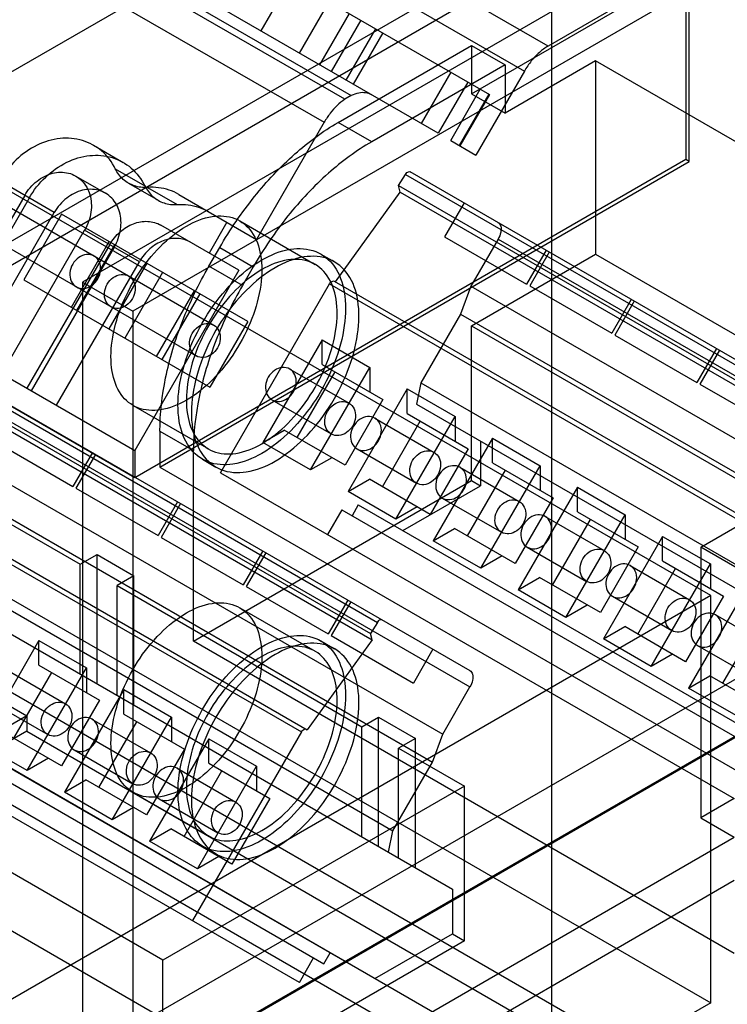
# Model space of a CAD drawing. Units: millimetres. Extents: x 91 to 702, y 284 to 823.
# Drawn here: x 505 to 535, y 644 to 686 of the extents above; entities that cross this region are included whole.
import ezdxf

# ---------------------------------------------------------------- set-up
doc = ezdxf.new("R2010")
doc.units = ezdxf.units.MM
doc.header["$LTSCALE"] = 71.961336
doc.layers.add('_1', color=7, linetype='CONTINUOUS')

msp = doc.modelspace()

# ---------------------------------------------------------------- linework, layer by layer
at = {"layer": '_1', "color": 7, "linetype": 'Continuous'}
for p, q in [((527.785, 684.682), (494.975, 703.624)), ((493.975, 702.569), (526.785, 683.626)), ((523.151, 680.999), (487.529, 701.565)), ((146.452, 476.512), (535.98, 701.405)), ((519.201, 682.436), (486.391, 701.378)), ((486.667, 701.538), (519.477, 682.595)), ((485.529, 700.41), (518.339, 681.468)), ((545.258, 696.147), (508.135, 674.714)), ((547.38, 694.922), (510.257, 673.49)), ((160.508, 477.477), (528.556, 689.968)), ((530.056, 689.819), (159.887, 476.104)), ((470.291, 689.391), (520.58, 660.357)), ((470.486, 689.499), (524.489, 658.321)), ((469.999, 688.914), (520.289, 659.88)), ((470.071, 688.646), (520.361, 659.612)), ((527.934, 688.595), (527.934, 597.963)), ((516.002, 688.013), (525.31, 682.639)), ((524.555, 682.669), (533.798, 688.006)), ((533.649, 688.068), (527.785, 684.682)), ((516.912, 687.488), (515.662, 685.322)), ((474.199, 686.663), (524.489, 657.629)), ((533.601, 686.839), (533.601, 679.89)), ((533.743, 679.809), (533.743, 686.757)), ((477.529, 686.554), (510.339, 667.611)), ((518.53, 686.553), (517.28, 684.388)), ((519.388, 686.058), (518.138, 683.893)), ((510.339, 666.46), (477.529, 685.402)), ((519.886, 685.77), (518.636, 683.605)), ((520.504, 685.414), (519.254, 683.249)), ((520.809, 685.238), (519.559, 683.072)), ((467.084, 684.766), (517.374, 655.732)), ((467.284, 684.882), (517.624, 655.819)), ((473.049, 684.671), (523.339, 655.637)), ((518.928, 681.462), (524.555, 684.71)), ((524.555, 684.71), (524.555, 682.669)), ((524.555, 684.71), (525.969, 683.894)), ((525.969, 683.894), (520.342, 680.645)), ((529.788, 684.057), (525.969, 681.853)), ((525.969, 683.894), (525.969, 681.853)), ((529.788, 684.057), (529.788, 675.892)), ((552.613, 670.879), (529.788, 684.057)), ((472.615, 683.493), (522.905, 654.459)), ((523.683, 683.578), (522.433, 681.413)), ((526.785, 683.626), (524.739, 680.082)), ((524.401, 683.164), (523.151, 680.999)), ((523.675, 680.696), (524.925, 682.861)), ((519.477, 682.595), (519.201, 682.436)), ((524.044, 680.483), (525.294, 682.648)), ((525.31, 682.639), (524.06, 680.474)), ((524.555, 682.669), (525.969, 681.853)), ((518.339, 681.468), (515.484, 676.523)), ((520.342, 680.645), (518.928, 681.462)), ((470.939, 680.59), (521.229, 651.556)), ((508.605, 680.494), (509.855, 679.772)), ((523.675, 680.696), (524.739, 680.082)), ((470.756, 679.695), (523.749, 649.101)), ((533.601, 679.89), (510.339, 666.46)), ((511.403, 666.911), (533.743, 679.809)), ((533.743, 679.809), (533.601, 679.89)), ((507.855, 679.195), (509.105, 678.473)), ((509.52, 679.499), (510.77, 678.777)), ((521.476, 678.79), (521.768, 679.267)), ((521.768, 679.267), (543.321, 666.824)), ((547.229, 664.788), (521.964, 679.375)), ((506.945, 677.654), (504.634, 678.988)), ((510.077, 678.894), (511.327, 678.173)), ((510.878, 678.715), (512.128, 677.993)), ((521.548, 678.522), (521.476, 678.79)), ((521.476, 678.79), (543.029, 666.347)), ((505.695, 678.375), (502.195, 672.313)), ((534.648, 661.486), (504.949, 678.632)), ((512.197, 678.42), (515.484, 676.523)), ((518.811, 674.728), (521.548, 678.522)), ((521.548, 678.522), (543.101, 666.078)), ((505.884, 678.266), (502.384, 672.204)), ((505.035, 677.89), (513.677, 672.9)), ((524.24, 678.06), (523.415, 676.631)), ((503.445, 671.591), (506.945, 677.654)), ((507.253, 677.591), (505.653, 674.82)), ((515.11, 673.055), (507.253, 677.591)), ((514.734, 675.224), (511.447, 677.121)), ((514.234, 677.244), (513.484, 675.945)), ((514.769, 677.305), (517.951, 675.468)), ((517.289, 645.158), (462.484, 676.799)), ((504.726, 670.852), (508.226, 676.914)), ((510.537, 675.58), (508.226, 676.914)), ((523.415, 676.631), (526.88, 674.631)), ((504.285, 676.591), (512.927, 671.601)), ((509.287, 676.302), (505.787, 670.239)), ((507.668, 673.656), (509.268, 676.428)), ((507.903, 673.521), (509.503, 676.292)), ((525.676, 676.538), (524.526, 674.547)), ((525.676, 676.538), (547.229, 664.095)), ((509.476, 676.192), (505.976, 670.13)), ((513.474, 675.397), (513.928, 676.184)), ((513.928, 676.184), (515.342, 675.367)), ((518.201, 675.901), (518.767, 675.574)), ((524.555, 672.871), (529.788, 675.892)), ((527.705, 676.06), (526.88, 674.631)), ((527.833, 675.986), (527.008, 674.558)), ((529.788, 675.892), (552.613, 662.714)), ((468.299, 675.439), (520.473, 645.317)), ((507.037, 669.518), (510.537, 675.58)), ((510.845, 675.517), (509.245, 672.746)), ((514.888, 674.581), (513.474, 675.397)), ((467.599, 675.231), (518.324, 645.946)), ((511.518, 675.129), (509.918, 672.357)), ((514.734, 675.224), (510.339, 667.611)), ((515.342, 675.367), (514.888, 674.581)), ((505.653, 674.82), (513.51, 670.284)), ((508.135, 674.714), (508.135, 642.054)), ((508.135, 674.714), (510.257, 673.49)), ((513.961, 666.674), (518.561, 674.642)), ((518.561, 674.642), (540.114, 662.199)), ((518.761, 674.757), (540.364, 662.285)), ((527.008, 674.558), (530.472, 672.558)), ((511.26, 671.583), (512.86, 674.354)), ((511.495, 671.447), (513.095, 674.218)), ((524.526, 674.547), (524.093, 673.368)), ((524.526, 674.547), (546.079, 662.103)), ((531.297, 673.986), (530.472, 672.558)), ((531.425, 673.913), (530.6, 672.484)), ((510.257, 673.49), (510.257, 640.829)), ((524.093, 673.368), (522.417, 670.466)), ((524.093, 673.368), (545.646, 660.925)), ((515.11, 673.055), (513.51, 670.284)), ((524.555, 666.339), (524.555, 672.871)), ((524.555, 672.871), (547.381, 659.693)), ((530.6, 672.484), (534.064, 670.484)), ((518.25, 672.281), (515.75, 667.951)), ((518.25, 671.242), (518.25, 672.281)), ((518.25, 672.281), (520.265, 671.118)), ((534.889, 671.913), (534.064, 670.484)), ((535.017, 671.839), (534.192, 670.41)), ((534.229, 663.531), (548.795, 671.941)), ((518.25, 671.242), (520.815, 669.761)), ((516.883, 671.05), (519.383, 669.607)), ((517.2, 668.153), (518.8, 670.925)), ((517.765, 666.788), (520.265, 671.118)), ((520.265, 671.118), (520.265, 670.079)), ((522.417, 670.466), (522.234, 669.571)), ((522.417, 670.466), (543.97, 658.022)), ((534.192, 670.41), (537.656, 668.41)), ((521.842, 670.208), (519.342, 665.877)), ((521.842, 669.168), (521.842, 670.208)), ((521.842, 670.208), (523.857, 669.044)), ((516.133, 669.751), (518.632, 668.308)), ((520.815, 669.761), (519.215, 666.99)), ((522.234, 669.571), (546.49, 655.567)), ((510.27, 669.511), (513.452, 667.674)), ((521.842, 669.168), (524.407, 667.687)), ((520.475, 668.976), (522.975, 667.533)), ((520.792, 666.079), (522.392, 668.851)), ((521.357, 664.714), (523.857, 669.044)), ((523.857, 669.044), (523.857, 668.005)), ((511.403, 668.428), (511.403, 666.911)), ((511.403, 668.428), (512.817, 667.611)), ((515.75, 667.951), (516.65, 668.471)), ((519.215, 666.99), (516.65, 668.471)), ((504.267, 668.091), (507.731, 666.091)), ((517.765, 666.788), (515.75, 667.951)), ((525.434, 668.134), (522.934, 663.804)), ((524.937, 668.01), (524.937, 666.119)), ((525.434, 667.094), (525.434, 668.134)), ((525.434, 668.134), (527.449, 666.97)), ((508.556, 667.52), (507.731, 666.091)), ((510.339, 667.611), (510.339, 666.46)), ((512.817, 659.562), (512.817, 667.611)), ((519.725, 667.677), (522.225, 666.234)), ((524.407, 667.687), (522.807, 664.916)), ((508.684, 667.446), (507.859, 666.017)), ((513.202, 667.24), (513.767, 666.914)), ((518.665, 667.307), (517.765, 666.788)), ((525.434, 667.094), (527.999, 665.613)), ((511.403, 666.911), (535.643, 652.916)), ((513.961, 666.674), (540.029, 651.624)), ((524.067, 666.902), (526.567, 665.459)), ((524.384, 664.006), (525.984, 666.777)), ((524.949, 662.64), (527.449, 666.97)), ((527.449, 666.97), (527.449, 665.931)), ((512.817, 659.562), (524.555, 666.339)), ((519.342, 665.877), (520.242, 666.397)), ((522.807, 664.916), (520.242, 666.397)), ((524.555, 666.339), (524.937, 666.119)), ((507.859, 666.017), (511.323, 664.017)), ((521.357, 664.714), (519.342, 665.877)), ((521.66, 664.227), (524.937, 666.119)), ((529.026, 666.06), (526.526, 661.73)), ((529.026, 665.021), (529.026, 666.06)), ((529.026, 666.06), (531.041, 664.896)), ((503.54, 665.408), (508.044, 662.808)), ((512.148, 665.446), (511.323, 664.017)), ((523.317, 665.603), (525.817, 664.16)), ((527.999, 665.613), (526.399, 662.842)), ((512.276, 665.372), (511.451, 663.943)), ((519.076, 665.107), (518.476, 664.068)), ((519.076, 665.107), (541.064, 652.413)), ((519.776, 665.315), (519.511, 664.856)), ((519.776, 665.315), (543.213, 651.784)), ((522.257, 665.234), (521.357, 664.714)), ((529.026, 665.021), (531.591, 663.54)), ((527.659, 664.829), (530.159, 663.385)), ((527.976, 661.932), (529.576, 664.703)), ((528.541, 660.566), (531.041, 664.896)), ((531.041, 664.896), (531.041, 663.857)), ((522.934, 663.804), (523.834, 664.323)), ((526.399, 662.842), (523.834, 664.323)), ((511.451, 663.943), (514.915, 661.943)), ((524.949, 662.64), (522.934, 663.804)), ((532.618, 663.986), (530.118, 659.656)), ((532.618, 662.947), (532.618, 663.986)), ((532.618, 663.986), (534.634, 662.822)), ((508.135, 642.054), (545.258, 663.487)), ((515.74, 663.372), (514.915, 661.943)), ((526.909, 663.53), (529.409, 662.086)), ((531.591, 663.54), (529.991, 660.768)), ((534.229, 663.531), (534.229, 652.1)), ((552.613, 652.917), (534.229, 663.531)), ((508.044, 662.808), (508.751, 663.216)), ((508.751, 657.759), (508.751, 663.216)), ((508.751, 663.216), (510.307, 662.318)), ((515.868, 663.298), (515.043, 661.869)), ((525.849, 663.16), (524.949, 662.64)), ((532.618, 662.947), (535.184, 661.466)), ((508.044, 658.168), (508.044, 662.808)), ((531.251, 662.755), (533.751, 661.311)), ((531.568, 659.858), (533.168, 662.629)), ((532.134, 658.492), (534.634, 662.822)), ((534.634, 662.822), (534.634, 661.783)), ((510.307, 662.318), (509.6, 661.91)), ((510.257, 640.829), (547.38, 662.262)), ((510.307, 656.861), (510.307, 662.318)), ((526.526, 661.73), (527.426, 662.249)), ((529.991, 660.768), (527.426, 662.249)), ((509.6, 657.27), (509.6, 661.91)), ((509.6, 661.91), (519.924, 655.95)), ((515.043, 661.869), (518.507, 659.869)), ((528.541, 660.566), (526.526, 661.73)), ((536.21, 661.912), (533.71, 657.582)), ((534.648, 661.486), (492.226, 636.994)), ((504.949, 661.445), (534.648, 644.299)), ((519.332, 661.298), (518.507, 659.869)), ((530.501, 661.456), (533.001, 660.012)), ((535.184, 661.466), (533.584, 658.694)), ((534.648, 644.299), (534.648, 661.486)), ((514.769, 660.975), (517.951, 659.138)), ((519.46, 661.224), (518.636, 659.795)), ((529.441, 661.086), (528.541, 660.566)), ((534.843, 660.681), (537.343, 659.237)), ((535.16, 657.784), (536.76, 660.555)), ((520.58, 660.357), (520.289, 659.88)), ((530.118, 659.656), (531.018, 660.175)), ((533.584, 658.694), (531.018, 660.175)), ((506.286, 659.593), (503.786, 655.263)), ((506.286, 658.554), (506.286, 659.593)), ((506.286, 659.593), (508.301, 658.43)), ((520.361, 659.612), (517.624, 655.819)), ((518.636, 659.795), (522.1, 657.795)), ((520.361, 659.612), (520.289, 659.88)), ((532.134, 658.492), (530.118, 659.656)), ((493.763, 659.232), (577.272, 611.02)), ((501.541, 659.478), (531.24, 642.331)), ((535.643, 646.384), (512.817, 659.562)), ((518.201, 659.571), (518.767, 659.244)), ((522.925, 659.224), (522.1, 657.795)), ((534.093, 659.382), (536.593, 657.938)), ((533.034, 659.012), (532.134, 658.492)), ((504.943, 658.348), (507.418, 656.919)), ((505.801, 654.1), (508.301, 658.43)), ((506.286, 658.554), (508.851, 657.073)), ((508.301, 658.43), (508.301, 657.39)), ((540.305, 658.22), (497.883, 633.728)), ((505.236, 655.465), (506.836, 658.236)), ((533.71, 657.582), (534.61, 658.102)), ((537.176, 656.621), (534.61, 658.102)), ((503.663, 657.64), (505.784, 656.416)), ((509.878, 657.519), (507.378, 653.189)), ((509.878, 656.48), (509.878, 657.519)), ((509.878, 657.519), (511.893, 656.356)), ((523.339, 655.637), (524.489, 657.629)), ((535.726, 656.418), (533.71, 657.582)), ((568.717, 617.469), (499.42, 657.477)), ((504.193, 657.048), (506.668, 655.62)), ((508.851, 657.073), (507.251, 654.302)), ((505.784, 656.416), (466.77, 633.891)), ((505.784, 656.416), (505.784, 655.763)), ((508.535, 656.274), (511.01, 654.845)), ((509.393, 652.026), (511.893, 656.356)), ((509.878, 656.48), (512.443, 654.999)), ((511.893, 656.356), (511.893, 655.317)), ((519.924, 655.95), (520.631, 656.358)), ((520.631, 650.901), (520.631, 656.358)), ((520.631, 656.358), (522.187, 655.46)), ((508.828, 653.391), (510.428, 656.163)), ((519.924, 651.309), (519.924, 655.95)), ((505.784, 655.763), (466.77, 633.238)), ((507.251, 654.302), (504.686, 655.783)), ((505.784, 655.763), (526.997, 643.515)), ((513.47, 655.445), (510.97, 651.115)), ((517.374, 655.732), (512.774, 647.765)), ((513.47, 654.406), (513.47, 655.445)), ((513.47, 655.445), (515.485, 654.282)), ((522.187, 655.46), (521.479, 655.051)), ((522.187, 650.003), (522.187, 655.46)), ((522.905, 654.459), (523.339, 655.637)), ((505.801, 654.1), (503.786, 655.263)), ((521.479, 650.411), (521.479, 655.051)), ((521.479, 655.051), (524.258, 653.447)), ((506.701, 654.619), (505.801, 654.1)), ((507.785, 654.975), (510.26, 653.546)), ((512.443, 654.999), (510.843, 652.228)), ((512.128, 654.2), (514.603, 652.771)), ((512.985, 649.952), (515.485, 654.282)), ((513.47, 654.406), (516.035, 652.925)), ((515.485, 654.282), (515.485, 653.243)), ((521.229, 651.556), (522.905, 654.459)), ((512.42, 651.317), (514.02, 654.089)), ((507.378, 653.189), (508.278, 653.709)), ((510.843, 652.228), (508.278, 653.709)), ((524.258, 653.447), (511.531, 646.099)), ((524.258, 646.915), (524.258, 653.447)), ((509.393, 652.026), (507.378, 653.189)), ((510.27, 653.181), (513.452, 651.343)), ((496.116, 652.549), (519.015, 639.328)), ((510.293, 652.545), (509.393, 652.026)), ((511.378, 652.901), (513.853, 651.472)), ((516.035, 652.925), (514.435, 650.154)), ((535.643, 652.916), (534.229, 652.1)), ((534.229, 652.1), (535.643, 651.283)), ((511.531, 646.099), (502.48, 651.324)), ((510.97, 651.115), (511.87, 651.635)), ((514.435, 650.154), (511.87, 651.635)), ((521.046, 650.661), (521.229, 651.556)), ((521.218, 642.955), (535.643, 651.283)), ((512.985, 649.952), (510.97, 651.115)), ((513.202, 650.91), (513.767, 650.584)), ((513.885, 650.471), (512.985, 649.952)), ((521.218, 641.118), (535.643, 649.467)), ((523.749, 649.101), (523.749, 647.209)), ((520.473, 645.317), (523.749, 647.209)), ((523.749, 647.209), (524.258, 646.915)), ((524.258, 646.915), (511.531, 639.567)), ((518.324, 645.946), (518.589, 646.405)), ((511.531, 639.567), (511.531, 646.099)), ((517.289, 645.158), (517.889, 646.197)), ((534.648, 644.299), (531.24, 642.331))]:
    msp.add_line(p, q, dxfattribs=at)
for points, knots in [([(527.785, 684.682), (527.655, 684.607), (527.399, 684.416), (527.063, 684.057), (526.872, 683.776), (526.785, 683.626)], [0, 0, 0, 0, 0.308562, 0.646424, 1, 1, 1, 1]), ([(520.339, 682.622), (520.262, 682.667), (520.079, 682.727), (519.777, 682.711), (519.578, 682.642), (519.477, 682.595)], [0, 0, 0, 0, 0.299619, 0.627319, 1, 1, 1, 1]), ([(519.201, 682.436), (519.088, 682.358), (518.87, 682.175), (518.581, 681.848), (518.415, 681.599), (518.339, 681.468)], [0, 0, 0, 0, 0.314211, 0.651133, 1, 1, 1, 1]), ([(513.928, 676.184), (514.361, 676.933), (515.317, 678.338), (516.996, 680.13), (518.274, 681.084), (518.928, 681.462)], [0, 0, 0, 0, 0.353576, 0.691438, 1, 1, 1, 1]), ([(509.52, 679.499), (509.381, 679.784), (508.995, 680.3), (508.144, 680.764), (507.16, 680.84), (506.171, 680.537), (505.283, 679.905), (504.822, 679.314), (504.634, 678.988)], [0, 0, 0, 0, 0.157306, 0.309864, 0.466674, 0.634041, 0.813046, 1, 1, 1, 1]), ([(520.342, 680.645), (519.689, 680.268), (518.411, 679.314), (516.732, 677.521), (515.775, 676.116), (515.342, 675.367)], [0, 0, 0, 0, 0.308562, 0.646424, 1, 1, 1, 1]), ([(505.884, 678.266), (506.072, 678.592), (506.533, 679.183), (507.421, 679.815), (508.41, 680.118), (509.394, 680.042), (510.244, 679.578), (510.631, 679.062), (510.77, 678.777)], [0, 0, 0, 0, 0.186931, 0.365924, 0.533289, 0.690105, 0.842675, 1, 1, 1, 1]), ([(505.695, 678.375), (505.828, 678.607), (506.169, 679.008), (506.838, 679.36), (507.553, 679.383), (508.161, 679.036), (508.505, 678.406), (508.539, 677.647), (508.361, 677.147), (508.226, 676.914)], [0, 0, 0, 0, 0.157892, 0.302789, 0.434854, 0.562848, 0.694958, 0.841172, 1, 1, 1, 1]), ([(510.878, 678.715), (510.693, 678.703), (510.318, 678.745), (509.826, 679.028), (509.602, 679.332), (509.52, 679.499)], [0, 0, 0, 0, 0.336192, 0.66381, 1, 1, 1, 1]), ([(521.768, 679.267), (521.785, 679.294), (521.822, 679.34), (521.89, 679.386), (521.945, 679.386), (521.964, 679.375)], [0, 0, 0, 0, 0.396159, 0.728026, 1, 1, 1, 1]), ([(510.77, 678.777), (510.852, 678.611), (511.076, 678.307), (511.568, 678.023), (511.943, 677.981), (512.128, 677.993)], [0, 0, 0, 0, 0.33619, 0.663808, 1, 1, 1, 1]), ([(512.197, 678.42), (512.068, 678.495), (511.791, 678.619), (511.342, 678.718), (511.033, 678.725), (510.878, 678.715)], [0, 0, 0, 0, 0.327651, 0.659746, 1, 1, 1, 1]), ([(509.476, 676.192), (509.61, 676.424), (509.787, 676.919), (509.757, 677.675), (509.419, 678.305), (508.815, 678.658), (508.098, 678.641), (507.423, 678.291), (507.079, 677.886), (506.945, 677.654)], [0, 0, 0, 0, 0.157892, 0.302788, 0.434851, 0.562846, 0.694957, 0.841171, 1, 1, 1, 1]), ([(512.128, 677.993), (512.283, 678.004), (512.592, 677.996), (513.041, 677.897), (513.318, 677.773), (513.447, 677.698)], [0, 0, 0, 0, 0.340254, 0.672349, 1, 1, 1, 1]), ([(512.519, 677.082), (512.856, 677.276), (513.524, 677.557), (514.584, 677.507), (515.379, 676.851), (515.731, 675.799), (515.702, 674.524), (515.32, 673.135), (514.625, 671.774), (513.693, 670.591), (512.922, 669.966), (512.519, 669.733)], [0, 0, 0, 0, 0.103303, 0.188219, 0.267731, 0.360432, 0.473055, 0.602505, 0.739887, 0.876489, 1, 1, 1, 1]), ([(509.287, 676.302), (509.403, 676.503), (509.694, 676.862), (510.26, 677.215), (510.881, 677.33), (511.28, 677.218), (511.447, 677.121)], [0, 0, 0, 0, 0.27498, 0.532857, 0.771843, 1, 1, 1, 1]), ([(512.519, 669.733), (512.183, 669.539), (511.515, 669.258), (510.455, 669.309), (509.66, 669.964), (509.308, 671.017), (509.337, 672.292), (509.719, 673.68), (510.414, 675.042), (511.346, 676.224), (512.117, 676.85), (512.519, 677.082)], [0, 0, 0, 0, 0.103303, 0.188219, 0.267731, 0.360432, 0.473055, 0.602505, 0.739887, 0.876489, 1, 1, 1, 1]), ([(525.676, 677.231), (525.732, 677.199), (525.816, 677.056), (525.796, 676.802), (525.727, 676.626), (525.676, 676.538)], [0, 0, 0, 0, 0.256259, 0.592719, 1, 1, 1, 1]), ([(512.697, 676.399), (512.53, 676.496), (512.131, 676.608), (511.51, 676.493), (510.944, 676.14), (510.653, 675.782), (510.537, 675.58)], [0, 0, 0, 0, 0.228157, 0.467143, 0.72502, 1, 1, 1, 1]), ([(508.628, 675.816), (508.534, 675.87), (508.296, 675.915), (507.956, 675.774), (507.786, 675.584), (507.722, 675.473)], [0, 0, 0, 0, 0.304965, 0.636668, 1, 1, 1, 1]), ([(507.878, 674.517), (507.971, 674.463), (508.21, 674.418), (508.549, 674.56), (508.805, 674.845), (508.926, 675.209), (508.881, 675.575), (508.722, 675.762), (508.628, 675.816)], [0, 0, 0, 0, 0.15322, 0.318435, 0.498692, 0.679012, 0.845894, 1, 1, 1, 1]), ([(515.701, 675.653), (516.076, 675.869), (516.818, 676.181), (517.996, 676.125), (518.879, 675.397), (519.27, 674.227), (519.238, 672.811), (518.813, 671.268), (518.041, 669.755), (517.005, 668.441), (516.149, 667.746), (515.701, 667.488)], [0, 0, 0, 0, 0.103303, 0.188219, 0.267731, 0.360432, 0.473055, 0.602505, 0.739887, 0.876489, 1, 1, 1, 1]), ([(516.267, 667.162), (516.712, 667.419), (517.562, 668.107), (518.592, 669.408), (519.366, 670.909), (519.798, 672.449), (519.839, 673.87), (519.459, 675.049), (518.578, 675.795), (517.39, 675.858), (516.643, 675.544), (516.267, 675.327)], [0, 0, 0, 0, 0.122879, 0.257999, 0.394372, 0.524116, 0.637202, 0.730343, 0.810577, 0.896245, 1, 1, 1, 1]), ([(507.722, 675.473), (507.658, 675.362), (507.578, 675.12), (507.626, 674.755), (507.784, 674.571), (507.878, 674.517)], [0, 0, 0, 0, 0.363201, 0.694917, 1, 1, 1, 1]), ([(511.403, 668.428), (511.403, 669.183), (511.59, 670.766), (512.303, 673.117), (513.042, 674.648), (513.474, 675.397)], [0, 0, 0, 0, 0.308563, 0.646426, 1, 1, 1, 1]), ([(515.701, 667.488), (515.327, 667.272), (514.585, 666.96), (513.407, 667.016), (512.524, 667.744), (512.133, 668.914), (512.165, 670.33), (512.59, 671.874), (513.362, 673.386), (514.398, 674.7), (515.254, 675.395), (515.701, 675.653)], [0, 0, 0, 0, 0.103303, 0.188219, 0.267731, 0.360432, 0.473055, 0.602505, 0.739887, 0.876489, 1, 1, 1, 1]), ([(515.701, 667.896), (516.102, 668.128), (516.867, 668.747), (517.794, 669.918), (518.49, 671.269), (518.879, 672.655), (518.916, 673.934), (518.574, 674.995), (517.781, 675.666), (516.712, 675.723), (516.04, 675.44), (515.701, 675.245)], [0, 0, 0, 0, 0.122879, 0.257999, 0.394372, 0.524116, 0.637202, 0.730343, 0.810577, 0.896245, 1, 1, 1, 1]), ([(509.335, 673.675), (509.242, 673.729), (509.084, 673.914), (509.037, 674.278), (509.155, 674.642), (509.41, 674.929), (509.75, 675.073), (509.991, 675.029), (510.085, 674.974)], [0, 0, 0, 0, 0.15322, 0.318433, 0.498689, 0.67901, 0.845893, 1, 1, 1, 1]), ([(510.085, 674.974), (510.179, 674.92), (510.337, 674.736), (510.384, 674.372), (510.265, 674.008), (510.01, 673.721), (509.67, 673.576), (509.43, 673.621), (509.335, 673.675)], [0, 0, 0, 0, 0.15322, 0.318433, 0.498689, 0.67901, 0.845893, 1, 1, 1, 1]), ([(515.701, 675.245), (515.301, 675.014), (514.536, 674.394), (513.609, 673.223), (512.913, 671.872), (512.524, 670.486), (512.487, 669.207), (512.829, 668.146), (513.622, 667.475), (514.691, 667.418), (515.363, 667.701), (515.701, 667.896)], [0, 0, 0, 0, 0.122879, 0.257999, 0.394372, 0.524116, 0.637202, 0.730343, 0.810577, 0.896245, 1, 1, 1, 1]), ([(516.267, 675.327), (515.822, 675.07), (514.972, 674.381), (513.942, 673.08), (513.169, 671.579), (512.736, 670.039), (512.695, 668.618), (513.076, 667.439), (513.956, 666.693), (515.145, 666.63), (515.891, 666.945), (516.267, 667.162)], [0, 0, 0, 0, 0.122879, 0.257999, 0.394372, 0.524116, 0.637202, 0.730343, 0.810577, 0.896245, 1, 1, 1, 1]), ([(514.888, 674.581), (514.456, 673.831), (513.717, 672.3), (513.004, 669.95), (512.817, 668.366), (512.817, 667.611)], [0, 0, 0, 0, 0.353574, 0.691437, 1, 1, 1, 1]), ([(518.561, 674.642), (518.578, 674.67), (518.616, 674.719), (518.685, 674.767), (518.742, 674.769), (518.761, 674.757)], [0, 0, 0, 0, 0.395327, 0.728374, 1, 1, 1, 1]), ([(512.927, 671.601), (512.834, 671.656), (512.676, 671.84), (512.629, 672.204), (512.748, 672.568), (513.002, 672.855), (513.342, 672.999), (513.583, 672.955), (513.677, 672.9)], [0, 0, 0, 0, 0.15322, 0.318433, 0.498689, 0.67901, 0.845893, 1, 1, 1, 1]), ([(513.677, 672.9), (513.771, 672.846), (513.929, 672.662), (513.976, 672.298), (513.857, 671.934), (513.603, 671.647), (513.263, 671.503), (513.022, 671.547), (512.927, 671.601)], [0, 0, 0, 0, 0.15322, 0.318433, 0.498689, 0.67901, 0.845893, 1, 1, 1, 1]), ([(517.038, 670.094), (517.102, 670.206), (517.182, 670.448), (517.133, 670.812), (516.904, 671.082), (516.555, 671.149), (516.213, 671.01), (516.042, 670.819), (515.977, 670.707)], [0, 0, 0, 0, 0.182423, 0.347539, 0.49894, 0.650156, 0.816579, 1, 1, 1, 1]), ([(515.977, 670.707), (515.913, 670.595), (515.833, 670.353), (515.882, 669.989), (516.111, 669.72), (516.46, 669.652), (516.802, 669.791), (516.973, 669.982), (517.038, 670.094)], [0, 0, 0, 0, 0.182423, 0.347539, 0.49894, 0.650156, 0.816579, 1, 1, 1, 1]), ([(518.477, 669.263), (518.542, 669.375), (518.711, 669.565), (519.051, 669.705), (519.399, 669.641), (519.632, 669.373), (519.683, 669.007), (519.603, 668.763), (519.538, 668.651)], [0, 0, 0, 0, 0.182424, 0.347541, 0.498942, 0.650157, 0.816579, 1, 1, 1, 1]), ([(519.538, 668.651), (519.473, 668.539), (519.304, 668.35), (518.964, 668.21), (518.616, 668.274), (518.383, 668.542), (518.332, 668.907), (518.412, 669.151), (518.477, 669.263)], [0, 0, 0, 0, 0.182424, 0.347541, 0.498942, 0.650157, 0.816579, 1, 1, 1, 1]), ([(520.63, 668.021), (520.694, 668.132), (520.774, 668.374), (520.725, 668.738), (520.496, 669.008), (520.148, 669.075), (519.805, 668.936), (519.634, 668.745), (519.569, 668.633)], [0, 0, 0, 0, 0.182423, 0.347539, 0.49894, 0.650156, 0.816579, 1, 1, 1, 1]), ([(519.569, 668.633), (519.505, 668.521), (519.425, 668.279), (519.474, 667.915), (519.703, 667.646), (520.052, 667.578), (520.394, 667.717), (520.565, 667.908), (520.63, 668.021)], [0, 0, 0, 0, 0.182423, 0.347539, 0.49894, 0.650156, 0.816579, 1, 1, 1, 1]), ([(522.069, 667.19), (522.134, 667.301), (522.304, 667.491), (522.643, 667.631), (522.991, 667.567), (523.224, 667.299), (523.275, 666.933), (523.195, 666.689), (523.13, 666.577)], [0, 0, 0, 0, 0.182424, 0.347541, 0.498942, 0.650157, 0.816579, 1, 1, 1, 1]), ([(523.13, 666.577), (523.065, 666.465), (522.896, 666.276), (522.556, 666.136), (522.208, 666.2), (521.975, 666.468), (521.925, 666.834), (522.004, 667.077), (522.069, 667.19)], [0, 0, 0, 0, 0.182424, 0.347541, 0.498942, 0.650157, 0.816579, 1, 1, 1, 1]), ([(524.222, 665.947), (524.287, 666.058), (524.366, 666.3), (524.317, 666.664), (524.088, 666.934), (523.74, 667.001), (523.397, 666.862), (523.226, 666.671), (523.161, 666.559)], [0, 0, 0, 0, 0.182423, 0.347539, 0.49894, 0.650156, 0.816579, 1, 1, 1, 1]), ([(523.161, 666.559), (523.097, 666.447), (523.017, 666.205), (523.066, 665.841), (523.296, 665.572), (523.644, 665.505), (523.986, 665.643), (524.157, 665.834), (524.222, 665.947)], [0, 0, 0, 0, 0.182423, 0.347539, 0.49894, 0.650156, 0.816579, 1, 1, 1, 1]), ([(525.661, 665.116), (525.726, 665.227), (525.896, 665.417), (526.235, 665.557), (526.583, 665.493), (526.816, 665.225), (526.867, 664.859), (526.787, 664.616), (526.722, 664.503)], [0, 0, 0, 0, 0.182424, 0.347541, 0.498942, 0.650157, 0.816579, 1, 1, 1, 1]), ([(526.722, 664.503), (526.658, 664.392), (526.488, 664.202), (526.148, 664.062), (525.8, 664.126), (525.568, 664.394), (525.517, 664.76), (525.597, 665.003), (525.661, 665.116)], [0, 0, 0, 0, 0.182424, 0.347541, 0.498942, 0.650157, 0.816579, 1, 1, 1, 1]), ([(527.814, 663.873), (527.879, 663.985), (527.958, 664.227), (527.909, 664.591), (527.68, 664.86), (527.332, 664.927), (526.99, 664.789), (526.818, 664.598), (526.754, 664.485)], [0, 0, 0, 0, 0.182423, 0.347539, 0.49894, 0.650156, 0.816579, 1, 1, 1, 1]), ([(526.754, 664.485), (526.689, 664.374), (526.61, 664.132), (526.658, 663.767), (526.888, 663.498), (527.236, 663.431), (527.578, 663.57), (527.749, 663.761), (527.814, 663.873)], [0, 0, 0, 0, 0.182423, 0.347539, 0.49894, 0.650156, 0.816579, 1, 1, 1, 1]), ([(529.254, 663.042), (529.318, 663.154), (529.488, 663.343), (529.828, 663.483), (530.175, 663.419), (530.408, 663.151), (530.459, 662.785), (530.379, 662.542), (530.314, 662.429)], [0, 0, 0, 0, 0.182424, 0.347541, 0.498942, 0.650157, 0.816579, 1, 1, 1, 1]), ([(530.314, 662.429), (530.25, 662.318), (530.08, 662.128), (529.74, 661.988), (529.392, 662.052), (529.16, 662.32), (529.109, 662.686), (529.189, 662.93), (529.254, 663.042)], [0, 0, 0, 0, 0.182424, 0.347541, 0.498942, 0.650157, 0.816579, 1, 1, 1, 1]), ([(531.406, 661.799), (531.471, 661.911), (531.55, 662.153), (531.502, 662.517), (531.272, 662.786), (530.924, 662.854), (530.582, 662.715), (530.41, 662.524), (530.346, 662.411)], [0, 0, 0, 0, 0.182423, 0.347539, 0.49894, 0.650156, 0.816579, 1, 1, 1, 1]), ([(530.346, 662.411), (530.281, 662.3), (530.202, 662.058), (530.25, 661.694), (530.48, 661.424), (530.828, 661.357), (531.17, 661.496), (531.341, 661.687), (531.406, 661.799)], [0, 0, 0, 0, 0.182423, 0.347539, 0.49894, 0.650156, 0.816579, 1, 1, 1, 1]), ([(532.846, 660.968), (532.91, 661.08), (533.08, 661.269), (533.42, 661.409), (533.768, 661.345), (534, 661.077), (534.051, 660.712), (533.971, 660.468), (533.906, 660.356)], [0, 0, 0, 0, 0.182424, 0.347541, 0.498942, 0.650157, 0.816579, 1, 1, 1, 1]), ([(512.519, 660.752), (512.856, 660.946), (513.524, 661.227), (514.584, 661.176), (515.379, 660.521), (515.731, 659.469), (515.702, 658.194), (515.32, 656.805), (514.625, 655.444), (513.693, 654.261), (512.922, 653.636), (512.519, 653.403)], [0, 0, 0, 0, 0.103303, 0.188219, 0.267731, 0.360432, 0.473055, 0.602505, 0.739887, 0.876489, 1, 1, 1, 1]), ([(533.906, 660.356), (533.842, 660.244), (533.672, 660.054), (533.332, 659.914), (532.984, 659.978), (532.752, 660.246), (532.701, 660.612), (532.781, 660.856), (532.846, 660.968)], [0, 0, 0, 0, 0.182424, 0.347541, 0.498942, 0.650157, 0.816579, 1, 1, 1, 1]), ([(512.519, 653.403), (512.183, 653.209), (511.515, 652.928), (510.455, 652.979), (509.66, 653.634), (509.308, 654.687), (509.337, 655.961), (509.719, 657.35), (510.414, 658.712), (511.346, 659.894), (512.117, 660.519), (512.519, 660.752)], [0, 0, 0, 0, 0.103303, 0.188219, 0.267731, 0.360432, 0.473055, 0.602505, 0.739887, 0.876489, 1, 1, 1, 1]), ([(520.58, 660.357), (520.597, 660.385), (520.636, 660.431), (520.705, 660.477), (520.758, 660.475), (520.776, 660.465)], [0, 0, 0, 0, 0.405993, 0.743921, 1, 1, 1, 1]), ([(534.998, 659.725), (535.063, 659.837), (535.142, 660.079), (535.094, 660.443), (534.864, 660.712), (534.516, 660.78), (534.174, 660.641), (534.003, 660.45), (533.938, 660.338)], [0, 0, 0, 0, 0.182423, 0.347539, 0.49894, 0.650156, 0.816579, 1, 1, 1, 1]), ([(533.938, 660.338), (533.873, 660.226), (533.794, 659.984), (533.843, 659.62), (534.072, 659.35), (534.42, 659.283), (534.762, 659.422), (534.934, 659.613), (534.998, 659.725)], [0, 0, 0, 0, 0.182423, 0.347539, 0.49894, 0.650156, 0.816579, 1, 1, 1, 1]), ([(515.701, 659.323), (516.076, 659.539), (516.818, 659.851), (517.996, 659.795), (518.879, 659.067), (519.27, 657.897), (519.238, 656.481), (518.813, 654.938), (518.041, 653.425), (517.005, 652.111), (516.149, 651.416), (515.701, 651.158)], [0, 0, 0, 0, 0.103303, 0.188219, 0.267731, 0.360432, 0.473055, 0.602505, 0.739887, 0.876489, 1, 1, 1, 1]), ([(515.701, 651.158), (515.327, 650.942), (514.585, 650.63), (513.407, 650.686), (512.524, 651.414), (512.133, 652.584), (512.165, 654), (512.59, 655.544), (513.362, 657.056), (514.398, 658.37), (515.254, 659.065), (515.701, 659.323)], [0, 0, 0, 0, 0.103303, 0.188219, 0.267731, 0.360432, 0.473055, 0.602505, 0.739887, 0.876489, 1, 1, 1, 1]), ([(515.701, 651.566), (516.102, 651.798), (516.867, 652.417), (517.794, 653.588), (518.49, 654.939), (518.879, 656.325), (518.916, 657.604), (518.574, 658.665), (517.781, 659.336), (516.712, 659.393), (516.04, 659.11), (515.701, 658.915)], [0, 0, 0, 0, 0.122879, 0.257999, 0.394372, 0.524116, 0.637202, 0.730343, 0.810577, 0.896245, 1, 1, 1, 1]), ([(516.267, 650.831), (516.712, 651.088), (517.562, 651.777), (518.592, 653.078), (519.366, 654.579), (519.798, 656.119), (519.839, 657.54), (519.459, 658.719), (518.578, 659.465), (517.39, 659.528), (516.643, 659.213), (516.267, 658.997)], [0, 0, 0, 0, 0.122879, 0.257999, 0.394372, 0.524116, 0.637202, 0.730343, 0.810577, 0.896245, 1, 1, 1, 1]), ([(515.701, 658.915), (515.301, 658.684), (514.536, 658.064), (513.609, 656.893), (512.913, 655.542), (512.524, 654.156), (512.487, 652.877), (512.829, 651.816), (513.622, 651.145), (514.691, 651.088), (515.363, 651.371), (515.701, 651.566)], [0, 0, 0, 0, 0.122879, 0.257999, 0.394372, 0.524116, 0.637202, 0.730343, 0.810577, 0.896245, 1, 1, 1, 1]), ([(516.267, 658.997), (515.822, 658.74), (514.972, 658.051), (513.942, 656.75), (513.169, 655.249), (512.736, 653.709), (512.695, 652.288), (513.076, 651.109), (513.956, 650.363), (515.145, 650.3), (515.891, 650.615), (516.267, 650.831)], [0, 0, 0, 0, 0.122879, 0.257999, 0.394372, 0.524116, 0.637202, 0.730343, 0.810577, 0.896245, 1, 1, 1, 1]), ([(524.489, 658.321), (524.544, 658.29), (524.628, 658.146), (524.608, 657.891), (524.539, 657.716), (524.489, 657.629)], [0, 0, 0, 0, 0.255421, 0.59461, 1, 1, 1, 1]), ([(506.513, 656.575), (506.578, 656.687), (506.747, 656.877), (507.087, 657.017), (507.435, 656.953), (507.668, 656.685), (507.718, 656.319), (507.639, 656.075), (507.574, 655.963)], [0, 0, 0, 0, 0.182424, 0.347541, 0.498942, 0.650157, 0.816579, 1, 1, 1, 1]), ([(507.574, 655.963), (507.509, 655.851), (507.339, 655.661), (507, 655.522), (506.652, 655.585), (506.419, 655.853), (506.368, 656.219), (506.448, 656.463), (506.513, 656.575)], [0, 0, 0, 0, 0.182424, 0.347541, 0.498942, 0.650157, 0.816579, 1, 1, 1, 1]), ([(508.691, 655.318), (508.755, 655.43), (508.835, 655.672), (508.786, 656.036), (508.557, 656.305), (508.208, 656.373), (507.866, 656.234), (507.695, 656.043), (507.63, 655.93)], [0, 0, 0, 0, 0.182423, 0.347539, 0.49894, 0.650156, 0.816579, 1, 1, 1, 1]), ([(507.63, 655.93), (507.566, 655.819), (507.486, 655.577), (507.535, 655.213), (507.764, 654.943), (508.113, 654.876), (508.455, 655.015), (508.626, 655.206), (508.691, 655.318)], [0, 0, 0, 0, 0.182423, 0.347539, 0.49894, 0.650156, 0.816579, 1, 1, 1, 1]), ([(517.374, 655.732), (517.39, 655.761), (517.43, 655.81), (517.5, 655.859), (517.555, 655.858), (517.574, 655.848)], [0, 0, 0, 0, 0.405796, 0.744997, 1, 1, 1, 1]), ([(510.105, 654.501), (510.17, 654.613), (510.339, 654.803), (510.679, 654.943), (511.027, 654.879), (511.26, 654.611), (511.31, 654.245), (511.231, 654.001), (511.166, 653.889)], [0, 0, 0, 0, 0.182424, 0.347541, 0.498942, 0.650157, 0.816579, 1, 1, 1, 1]), ([(511.166, 653.889), (511.101, 653.777), (510.932, 653.587), (510.592, 653.448), (510.244, 653.512), (510.011, 653.779), (509.96, 654.145), (510.04, 654.389), (510.105, 654.501)], [0, 0, 0, 0, 0.182424, 0.347541, 0.498942, 0.650157, 0.816579, 1, 1, 1, 1]), ([(512.283, 653.244), (512.347, 653.356), (512.427, 653.598), (512.378, 653.962), (512.149, 654.231), (511.8, 654.299), (511.458, 654.16), (511.287, 653.969), (511.222, 653.856)], [0, 0, 0, 0, 0.182423, 0.347539, 0.49894, 0.650156, 0.816579, 1, 1, 1, 1]), ([(511.222, 653.856), (511.158, 653.745), (511.078, 653.503), (511.127, 653.139), (511.356, 652.869), (511.705, 652.802), (512.047, 652.941), (512.218, 653.132), (512.283, 653.244)], [0, 0, 0, 0, 0.182423, 0.347539, 0.49894, 0.650156, 0.816579, 1, 1, 1, 1]), ([(513.697, 652.427), (513.762, 652.539), (513.932, 652.729), (514.271, 652.869), (514.619, 652.805), (514.852, 652.537), (514.903, 652.171), (514.823, 651.927), (514.758, 651.815)], [0, 0, 0, 0, 0.182424, 0.347541, 0.498942, 0.650157, 0.816579, 1, 1, 1, 1]), ([(514.758, 651.815), (514.693, 651.703), (514.524, 651.514), (514.184, 651.374), (513.836, 651.438), (513.603, 651.706), (513.553, 652.071), (513.632, 652.315), (513.697, 652.427)], [0, 0, 0, 0, 0.182424, 0.347541, 0.498942, 0.650157, 0.816579, 1, 1, 1, 1])]:
    msp.add_open_spline(points, degree=3, knots=knots, dxfattribs=at)

doc.saveas('drawing.dxf')
